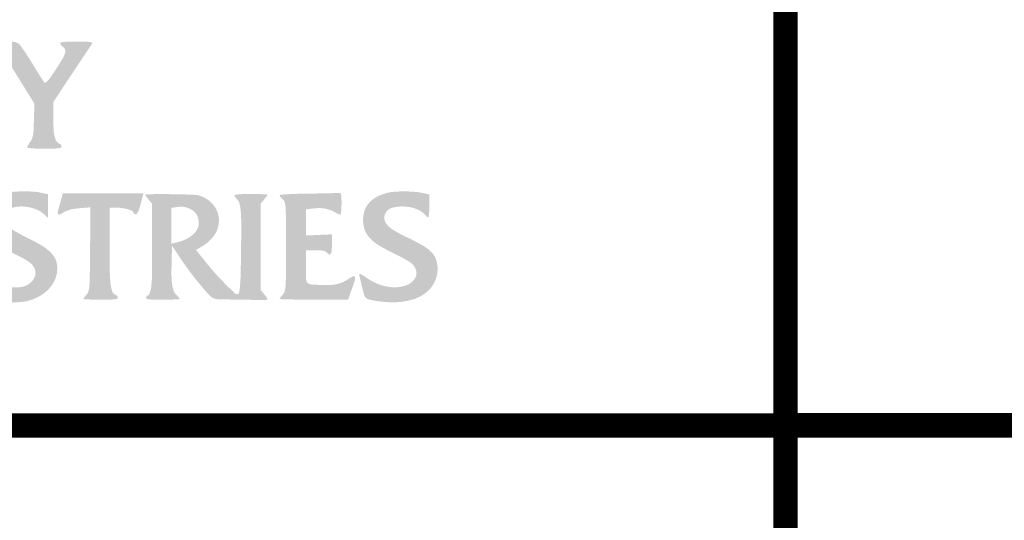
# Model space of a CAD drawing. Units: millimetres. Extents: x 1198 to 3799, y -447 to 3396.
# Drawn here: x 2269 to 2564, y -297 to -147 of the extents above; entities that cross this region are included whole.
import ezdxf
from ezdxf.enums import TextEntityAlignment as Align

# ---------------------------------------------------------------- set-up
doc = ezdxf.new("R2010")
doc.units = ezdxf.units.MM
doc.layers.get('0').update_dxf_attribs({"linetype": 'CONTINUOUS', "lineweight": 30})
doc.styles.add('HY견고딕', font='txt')
doc.styles.add('ROMANS', font='romans.shx', dxfattribs={"width": 0.7, "height": 3.5, "bigfont": 'whgtxt.shx'})

# ---------------------------------------------------------------- blocks, each defined once
blk = doc.blocks.new('hico_ci')
at = {"true_color": 0x0e4194}
h = blk.add_hatch(color=154, dxfattribs=at)
edge = h.paths.add_edge_path()
edge.add_arc((132.1079649643144, 36.95716846438489), 94.54450745819587, 200.1882355110228, 200.6097027899988)
edge.add_arc((45.78478371272132, 4.493729072743278), 2.318879140847764, 200.6096135659457, 206.7023861002772)
edge.add_arc((44.20220191584775, 3.697690040898095), 0.5473703816216638, 206.7023178713632, 223.2209042600799)
edge.add_arc((44.3758468591484, 3.860872139775296), 0.7856579468190779, 223.2208713308106, 235.8201104756812)
edge.add_line((43.93446969052371, 3.210914753159201), (44.10047440927377, 3.09818308753421))
edge.add_line((44.10047440927377, 3.098183087534196), (44.12513297489875, 3.162672981284189))
edge.add_arc((1337.272430551576, -491.2885994530848), 1384.453680713743, 159.033987420241, 159.0750111979346, ccw=False)
edge.add_arc((303.553439462818, -95.18399231305986), 277.442473754112, 158.8990860196853, 159.0340748606078, ccw=False)
edge.add_arc((781.4660958045154, -279.604046467192), 789.7034067421581, 158.8630941852328, 158.8990759344715, ccw=False)
edge.add_arc((45.20620392632526, 5.039994567450094), 0.3360280869372434, 150.8606921481999, 158.8630339513951, ccw=False)
edge.add_arc((44.9337957672372, 5.191859847662187), 0.02414787199626789, 48.854937245199494, 150.8606256170304, ccw=False)
edge.add_arc((44.63228029867577, 4.846774432524498), 0.4824005550464051, 37.00436745067731, 48.85493759772032, ccw=False)
edge.add_arc((43.06125812002864, 3.662735610389404), 2.449647010914124, 32.3784935466025, 37.004384845679624, ccw=False)
edge.add_arc((13.08207872349533, -15.34688129430663), 37.94776994935672, 31.75240806415968, 32.37853478491451, ccw=False)
edge.add_line((45.35021004989869, 4.623119828159204), (45.65248064677371, 4.134701781284193))
edge.add_line((45.65248064677371, 4.134701781284193), (45.64264719052375, 3.788733343784202))
edge.add_arc((35.69250637343777, 4.071549995864117), 9.954159308476742, 357.22599248553587, 358.37189852664415, ccw=False)
edge.add_arc((44.7667068477478, 3.631873245494248), 0.8693131406663075, 350.38374190161073, 357.2260329042178, ccw=False)
edge.add_arc((45.31197649154262, 3.539488208687743), 0.3162724735636076, 337.40600294454936, 350.3838172109891, ccw=False)
edge.add_arc((45.33727509718665, 3.528960294810929), 0.2888707141660825, 323.5155595096236, 337.4060451424199, ccw=False)
edge.add_arc((46.13875243293694, 2.936235779311431), 0.7079684258137104, 143.5156087017882, 146.9549307286543)
edge.add_arc((46.00180893448618, 3.025321767620781), 0.5445981865390941, 146.9549847394546, 151.1419236230352)
edge.add_arc((45.9507606593092, 3.0534531341942), 0.4863118229209429, 151.1419153613896, 155.0452139613581)
edge.add_arc((45.54480345408786, 3.242364183412548), 0.03855224793913702, 155.0451666194361, 179.9999149208995)
edge.add_arc((45.51957446994567, 3.242364240987456), 0.01332326379690585, 180.0000014117325, 262.7054259490987)
edge.add_arc((45.74826840584382, 5.028946384232896), 1.814483076495388, 262.7054431787639, 265.2417092036205)
edge.add_arc((45.75067334133985, 5.057842856930051), 1.84347945297472, 265.2417211751437, 268.6491938561111)
edge.add_arc((45.85781458320969, 9.60154343042791), 6.388443055393773, 268.649202477793, 269.999992133938)
edge.add_arc((45.85781933852462, 16.01188568947912), 12.79878531444616, 269.9999747857818, 270.8658244862933)
edge.add_arc((46.03791973595702, 4.094654721998907), 0.8801935316296117, 270.8658508460314, 276.9845026960488)
edge.add_arc((46.12085605182534, 3.417678966627278), 0.1981564315750683, 276.984500662101, 291.6605455188003)
edge.add_arc((46.18499925545569, 3.256170584790127), 0.0243769506930646, 291.6605322105755, 359.999984414629)
edge.add_arc((46.15922463877143, 3.256170551364121), 0.05015156737733412, 3.061210086692634e-05, 20.67270649960754)
edge.add_arc((46.13574814387596, 3.247312527643828), 0.07524360589110993, 20.67254501284441, 35.92663871460454)
edge.add_arc((46.13329330592819, 3.245533599281003), 0.07827524166226099, 35.92674662879243, 50.88693327793784)
edge.add_arc((46.14442959621726, 3.2592304870726), 0.06062243178463704, 50.88689211500746, 69.00630667264015)
edge.add_arc((46.20980962260199, 3.429608006489943), 0.1218687925876571, 212.1384567153775, 249.0064205199728, ccw=False)
edge.add_arc((46.36765985943293, 3.528775374964212), 0.3082846294622241, 193.6948205640382, 212.1385196232114, ccw=False)
edge.add_arc((46.83893841742645, 3.643615803296157), 0.793353493855613, 183.0326864950849, 193.6948369209313, ccw=False)
edge.add_arc((50.37486664821415, 3.830944196038715), 4.334240442065791, 180.0000231636409, 183.0326263577301, ccw=False)
edge.add_line((46.04062620614872, 3.830942443784195), (46.04062620614872, 4.170327887534199))
edge.add_line((46.04062620614872, 4.170327887534199), (46.42917054989869, 4.753432881284184))
edge.add_arc((-157.486403498905, 140.6299458926961), 245.03874821708, 326.3230070088644, 326.3864907309407)
edge.add_arc((-68.99402403055194, 81.80573623173339), 138.7787422590411, 326.3864678629035, 326.4836414991348)
edge.add_arc((-256.5471615952829, 206.0216233255534), 363.7359960137787, 326.483621602375, 326.5157072386925)
edge.add_arc((46.27724363971276, 5.705887091365526), 0.6533407010062898, 326.5156771509078, 329.2352655550059)
edge.add_arc((46.82841956932054, 5.377779927696835), 0.0118976277490334, 329.235273549456, 431.5477037732217)
edge.add_arc((46.75921799081021, 5.170384823784531), 0.2305333695551648, 71.54768012605984, 83.6958294143861)
edge.add_arc((46.67529783841428, 4.410747385036998), 0.9947922460656005, 83.69586206600928, 89.03028151569131)
edge.add_arc((46.52040657085598, -4.740386607573967), 10.14723698260916, 89.03030667003152, 89.99997465641202)
edge.add_arc((46.52041874210005, -2.999137714919669), 8.40598808995737, 90.00005236666033, 91.13129105022462)
edge.add_arc((46.37765239538766, 4.230515641429179), 1.174925243963037, 91.13128767695338, 95.96243963544524)
edge.add_arc((46.30771957630697, 4.900104989681211), 0.501693861393025, 95.96244964490249, 102.9526581460876)
edge.add_arc((46.1993161650978, 5.371428249999809), 0.01806495894909062, 102.9527118820065, 179.9999701566424)
edge.add_arc((46.21586833795186, 5.371428244924218), 0.03461713180314822, 179.9999760254981, 207.6717346335552)
edge.add_arc((46.29248474158675, 5.411604616251054), 0.1211284843468114, 207.6717608275902, 218.5653319913081)
edge.add_arc((46.31682300691676, 5.431009095184848), 0.1522554013462047, 218.565213217348, 228.5222214774902)
edge.add_arc((46.32345410354839, 5.438510031693696), 0.1622671689747315, 228.5222180208613, 238.0148218830305)
edge.add_arc((46.18544813040478, 5.217527355713628), 0.09826880110742828, 15.853476224988185, 58.0147496194013, ccw=False)
edge.add_arc((46.15015161917592, 5.207503856682138), 0.1349609560968159, -17.404143307740412, 15.853477166486584, ccw=False)
edge.add_arc((45.75405424374333, 5.331664394462493), 0.550062112402688, 328.89813279942973, 342.5958877716982, ccw=False)
edge.add_arc((41.0774883983695, 8.152949824886846), 6.01173947252185, 326.52714854614106, 328.8981924893033, ccw=False)
edge.add_arc((38.28605996617409, 9.998639162948564), 9.358176656244073, 325.3707785647247, 326.5272267632769, ccw=False)
edge.add_arc((45.26294439036866, 5.180353612520292), 0.8792149324237845, 318.8141346321222, 325.3708784681751, ccw=False)
edge.add_arc((45.76875373447808, 4.737771319374431), 0.2071121286841678, 303.7622210140712, 318.8141448582793, ccw=False)
edge.add_arc((45.87245911442989, 4.582636915586704), 0.0205069597591904, 222.3709747438593, 303.76218499840076, ccw=False)
edge.add_arc((46.00979874368102, 4.707917766272345), 0.2064033430251445, 212.8269063179241, 222.370987487356, ccw=False)
edge.add_arc((61.00175303634154, 14.3795698467452), 18.04735476045046, 212.434853220966, 212.8269851532973, ccw=False)
edge.add_arc((56.17931414268156, 11.3150527336667), 12.33358349977857, 211.7544584205613, 212.434901098704, ccw=False)
edge.add_arc((62.33223856725203, 15.12327822683564), 19.56967777646867, 211.272990625609, 211.7545036481391, ccw=False)
edge.add_arc((40.10387693321326, 1.622556480628106), 6.437427956437631, 31.27309768941996, 32.74855821877885)
edge.add_arc((41.82336968728009, 2.728506242404961), 4.39297687929094, 32.74860179929287, 34.71334053760263)
edge.add_arc((41.38226371241831, 2.422922035018161), 4.929592373712445, 34.7133020941437, 36.17249128912231)
edge.add_arc((45.24642584698148, 5.248213300430393), 0.1427333057425148, 36.17244341934544, 54.99157321279886)
edge.add_arc((45.21102859811742, 5.197676770459992), 0.204433436119924, 54.99154758375816, 87.91295887480322)
edge.add_arc((44.75060552227137, -7.436580230455164), 12.8470771222302, 87.9129264522715, 89.60678803478808)
edge.add_arc((44.69357575306253, -15.74753521896609), 21.15822777756022, 89.60680945233904, 90.6683780630641)
edge.add_arc((44.44720346729156, 5.371428265795402), 0.0378272611428047, 90.66837972951659, 180.0000096729671)
edge.add_arc((44.44399333795189, 5.371428244924118), 0.03461713180314822, 179.9999760253143, 207.6717346333513)
edge.add_arc((44.52060974158672, 5.411604616251338), 0.1211284843469455, 207.6717608277112, 218.5653319914306)
edge.add_arc((44.54494800691674, 5.431009095184521), 0.1522554013459543, 218.5652132172642, 228.522221477409)
edge.add_arc((44.55157910354836, 5.43851003169371), 0.1622671689747415, 228.5222180208644, 238.0148218830323)
edge.add_arc((44.41015950161261, 5.21206095510081), 0.1047135196554334, 40.55993626674223, 58.014842929116696, ccw=False)
edge.add_arc((44.39891378197859, 5.202435900095566), 0.1195158131918783, 24.752600057285918, 40.559914271667424, ccw=False)
edge.add_arc((44.37703651634905, 5.192349129583235), 0.1436064273557826, 10.46027851372429, 24.75260336032028, ccw=False)
edge.add_arc((44.30406021345414, 5.178876238149414), 0.2178159926946554, 3.0252942792685644e-05, 10.460241431879126, ccw=False)
edge.add_arc((44.12912438110607, 5.178876013800902), 0.3927518250428408, -19.84899671478911, 4.950657648805645e-05, ccw=False)
edge.add_arc((-31.99063414709804, 32.65721548789294), 81.32035390644363, 339.6958554222096, 340.15101249625184, ccw=False)
edge.add_arc((-152.2123212760506, 77.13847090923606), 209.5070776339437, 339.51067131413276, 339.6958512332196, ccw=False)
edge.add_arc((44.02389957183021, 3.810409514610413), 0.0180350552154445, 223.9649963775502, 339.5107721092743, ccw=False)
edge.add_arc((44.12717829557283, 3.910022686179445), 0.1615247019776433, 199.8566851115816, 223.9649789655466, ccw=False)
edge.add_arc((457.7358924699035, 153.2812039787223), 439.9159086956711, 199.7584240313067, 199.8567435829201, ccw=False)
edge.add_arc((383.8484512224013, 126.740797747835), 361.4063733704898, 199.6397311092008, 199.7584479537344, ccw=False)
edge.add_arc((43.69219462188704, 5.350751764634424), 0.2390684157383041, 179.9999915159946, 199.6397503395974, ccw=False)
edge.add_arc((43.40665841874625, 5.350751816684593), 0.04646778740249445, 359.9999794697112, 400.996992898591)
edge.add_arc((43.40171138647418, 5.346451909053116), 0.0530223532874127, 40.9969716145123, 78.14244670832525)
edge.add_arc((43.3432821196551, 5.06816434584951), 0.3373776716037687, 78.14241909449704, 89.04719485207526)
edge.add_arc((43.1859470855515, -4.391253111186458), 9.798103486224235, 89.04711108661097, 90.00004899972866)
edge.add_arc((43.18593813109413, -0.1984372163442316), 5.60528759137846, 89.99999412194242, 91.38653506936927)
edge.add_arc((43.06572543299274, 4.768113381407915), 0.6372823646488246, 91.38647373330987, 98.25074664740741)
edge.add_arc((43.0008300126251, 5.21564766020262), 0.1850674309270855, 98.25072105913017, 111.9206152490048)
edge.add_arc((42.9394781378561, 5.368106661727992), 0.02072693170738782, 111.9205644417285, 180.0000582407918)
edge.add_arc((42.96878405047829, 5.368106587204338), 0.05003284432959289, 179.9999387854575, 200.4445887973922)
edge.add_arc((43.04610042443403, 5.396928943320447), 0.1325467819022257, 200.4446469037129, 210.3243362619067)
edge.add_arc((43.06289037532639, 5.406749869899571), 0.1519980813404061, 210.3243695787932, 219.6991440053872)
edge.add_arc((43.04508787642806, 5.391970548871086), 0.1288602919673301, 219.6991949905896, 230.3098902039136)
edge.add_arc((42.81462604966151, 5.114280620970348), 0.2320058184588135, 28.308733836743272, 50.309858280364324, ccw=False)
edge.add_arc((41.61459703942666, 4.467895362482892), 1.59504783094234, 23.00707723040921, 28.308741137529125, ccw=False)
edge.add_arc((37.75137912011439, 2.827495024202022), 5.792114182803697, 20.49119168234722, 23.007062887588972, ccw=False)
edge.add_arc((-56.15093394162307, -32.26472938706797), 106.0373565261459, 20.188232649884696, 20.491212555445827, ccw=False)
h = blk.add_hatch(color=154, dxfattribs=at)
edge = h.paths.add_edge_path()
edge.add_arc((45.55956052234916, 2.26677269380194), 1.218666179219028, 230.3769247678084, 240.301450214209)
edge.add_arc((46.9532277614129, 4.71028684838717), 4.031684095423581, 240.3015324199604, 244.3723131736234)
edge.add_arc((42.93295746803761, -3.670265928489485), 5.263273574077256, 61.40041647314558, 64.37229656279129, ccw=False)
edge.add_arc((45.11351752669742, 0.3292346624126026), 0.7079637990953815, 48.35447306235051, 61.40036398733929, ccw=False)
edge.add_arc((45.39868373257798, 0.6499115345262538), 0.2788327919601353, 25.08761900469841, 48.35446848927228, ccw=False)
edge.add_arc((45.42283144536157, 0.6612166306634606), 0.2521697607872237, -3.0390456799977983e-05, 25.087651246077087, ccw=False)
edge.add_arc((45.47564823734746, 0.6612164808789487), 0.1993529688012934, -26.46265031171731, 4.607234075137967e-06, ccw=False)
edge.add_arc((45.35485015597828, 0.7213463486972245), 0.3342891665623693, 315.56773501733056, 333.5372799872615, ccw=False)
edge.add_arc((45.32282370844371, 0.7527443056418548), 0.3791391949010637, 298.7249744455548, 315.5677358087229, ccw=False)
edge.add_arc((45.33950109139738, 0.7223134086537755), 0.3444379759943719, 280.6251892599612, 298.72501687852747, ccw=False)
edge.add_arc((45.26931561375545, 1.096429081332602), 0.7250802461311421, 264.91720660235717, 280.62529671430474, ccw=False)
edge.add_arc((45.31471226378665, 1.606822344655257), 1.237488422372666, 254.3911400809552, 264.9172177307122, ccw=False)
edge.add_arc((45.30986343304824, 1.589461252562089), 1.219462921646261, 243.8046244883646, 254.3910782080718, ccw=False)
edge.add_arc((45.06149663252859, 1.084608606452093), 0.6568242615068679, 226.9820811943741, 243.8045550922391, ccw=False)
edge.add_arc((44.4120704179735, 0.3886206162537178), 0.2950967912342491, 46.98210213111498, 53.43533863153606)
edge.add_arc((44.48955288699767, 0.4930853335773406), 0.1650336905039319, 53.43535142651541, 63.40654219817712)
edge.add_arc((44.51815953556735, 0.550227815531855), 0.1011306108730529, 63.40653486834858, 75.63055803225794)
edge.add_arc((44.54033733835917, 0.6367963378747561), 0.01176638985979957, 75.63051731784168, 134.9998538388813)
edge.add_arc((44.54546957057306, 0.6316642062144098), 0.01902439115985996, 135.0001237391211, 185.8871988709507)
edge.add_arc((46.8495904085035, 0.8692479888639326), 2.335361777976216, 185.8871093779416, 187.5498037278344)
edge.add_arc((46.13253821971506, 0.7742139487270521), 1.612039366996002, 187.5498684530354, 190.4591918516393)
edge.add_arc((47.33356073805453, 0.9959247767935437), 2.83335455188482, 190.4591747689886, 192.3663926496737)
edge.add_line((44.56594549364871, 0.3891267250341883), (44.61807942802375, 0.1513427312842026))
edge.add_line((44.61807942802375, 0.1513427312842026), (44.79372669052373, 0.1072215531592207))
edge.add_arc((45.09803793624894, 1.318693113737837), 1.249107151675007, 255.8995274234589, 264.3260000930492)
edge.add_arc((45.19539380466381, 2.298568009672664), 2.233806586425527, 264.3259894818081, 269.7790600412507)
edge.add_arc((45.19506131876551, 2.211644925984558), 2.146882866894422, 269.7789879190841, 275.2714555008818)
edge.add_arc((45.31702287031959, 0.8897888128695257), 0.8194122631388456, 275.271396537065, 286.5449797919916)
edge.add_arc((45.2656080999447, 1.062862921278878), 0.9999617732860403, 286.5449829078553, 302.95390012024)
edge.add_arc((45.4079656747823, 0.8432647740035861), 0.7382576934546858, 302.9539039381098, 323.5531522221165)
edge.add_arc((45.49922310279163, 0.7758697143281523), 0.6248116171240137, 323.5530811757073, 346.1959790289476)
edge.add_arc((45.55767741227413, 0.7615086526941184), 0.5646190396148697, 346.1958761751769, 370.6252944976935)
edge.add_arc((45.77135292905945, 0.8015950418593007), 0.347215854105912, 10.62521998512779, 33.8212965498926)
edge.add_arc((45.53121079752333, 0.6407054121174411), 0.6362724511538553, 33.8212360231477, 48.56232940574251)
edge.add_arc((45.21766277244467, 0.2855270388898816), 1.110048812783508, 48.56229454290212, 59.37651740067485)
edge.add_arc((44.10046970591702, -1.601775642924977), 3.303227273530088, 59.37650136874344, 64.17214561111246)
edge.add_arc((47.53709311534919, 5.498416017252964), 4.58493487424059, 240.0340377767078, 244.1721767578087, ccw=False)
edge.add_arc((45.57808532861361, 2.10065530038122), 0.6628831920712492, 222.7862778824991, 240.0340489431103, ccw=False)
edge.add_arc((45.25331108941663, 1.800055391487433), 0.2203466267199806, 188.4574609886215, 222.7862561584536, ccw=False)
edge.add_arc((45.23534100314225, 1.797383461024907), 0.2021789847954377, 151.8450242705245, 188.4574830275684, ccw=False)
edge.add_arc((45.2515784937259, 1.788693597534063), 0.2205955487507558, 106.85991779507589, 151.8450657672097, ccw=False)
edge.add_arc((45.38512834147383, 1.348022262700681), 0.6810592141764761, 87.42472693787789, 106.85994384821211, ccw=False)
edge.add_arc((45.3777684294584, 1.184405119268405), 0.8448418076631699, 69.98069936234958, 87.42466888268058, ccw=False)
edge.add_arc((45.46899584555064, 1.434787717683975), 0.5783574984886842, 46.808675359635004, 69.98070626756157, ccw=False)
edge.add_line((45.86484495614872, 1.8564521312842), (45.92812620614876, 1.797045212534215))
edge.add_line((45.92812620614876, 1.797045212534201), (45.92812620614876, 2.2803142750342))
edge.add_line((45.92812620614876, 2.2803142750342), (45.78611686552375, 2.3107698250342))
edge.add_arc((45.55714103899925, 1.243092738544007), 1.091954344351803, 77.8956035570268, 86.5658168105111)
edge.add_arc((45.44676573528443, -0.5961899455392228), 2.934545861655198, 86.56580643871092, 90.71127688462441)
edge.add_arc((45.44677629289095, -0.5970428658182954), 2.935398847273209, 90.71127627577621, 94.72821576305662)
edge.add_arc((45.25541266184484, 1.716605866607892), 0.6138496885551742, 94.72821975627649, 107.5499973467125)
edge.add_arc((45.4005285867143, 1.257753631164292), 1.095102226857366, 107.5499994045228, 122.2112083005337)
edge.add_arc((45.09649657464035, 1.740338823967065), 0.5247304773130633, 122.2112046584169, 147.6274101061395)
edge.add_arc((45.03321353039047, 1.780456938777363), 0.4498024663594785, 147.6274023589266, 175.52702433632)
edge.add_arc((45.28455116799341, 1.76079644154045), 0.7019078872192528, 175.5270997877614, 195.5192158149272)
edge.add_arc((44.97934224198696, 1.676044945512601), 0.3851504017635689, 195.5193123772298, 216.6011039964898)
edge.add_arc((45.21598514203492, 1.851800014033145), 0.6799210011336414, 216.6012031902984, 230.3768291806311)
h = blk.add_hatch(color=154, dxfattribs=at)
edge = h.paths.add_edge_path()
edge.add_arc((47.32613022380292, 0.9688200186865714), 1.034749216233639, 83.11677990205698, 89.9327382407754, ccw=False)
edge.add_arc((47.36027960871223, 1.251710559775091), 0.7498049432134063, 74.43946658970168, 83.11677434830602, ccw=False)
edge.add_arc((47.41227735888941, 1.438441182012852), 0.5559697263287736, 65.00568705758172, 74.439491223223, ccw=False)
edge.add_arc((47.61819951864129, 1.880157027509512), 0.06861274829348749, 20.993649488593974, 65.00572724030991, ccw=False)
edge.add_arc((47.74255868334802, 1.927878186710018), 0.06458826852693923, 200.9936183886208, 243.8929746742004)
edge.add_arc((47.72715326955085, 1.896441711153969), 0.02958000136555075, 243.8930848989347, 319.981255550747)
edge.add_arc((47.57985107361361, 2.020125295340549), 0.2219223158082409, 319.9812114787655, 340.7989114150253)
edge.add_arc((46.08585551207005, 2.54042116951544), 1.803924381102484, 340.7989189915252, 345.247721178674)
edge.add_line((47.83031499052373, 2.08106912503419), (47.88771054989871, 2.299037875034188))
edge.add_line((47.88771054989871, 2.299037875034202), (46.23740454052376, 2.299037875034202))
edge.add_line((46.23740454052376, 2.299037875034202), (46.19705005927375, 2.158412875034202))
edge.add_arc((58.62236127867772, -1.40722087562348), 12.92679786114393, 163.9883553203337, 165.0221933533404)
edge.add_arc((46.2319113243334, 1.907646640429263), 0.1005904435129529, 165.0221437275152, 197.6860272595993)
edge.add_arc((46.1575664771625, 1.883940114670253), 0.02255740138065541, 197.685944865224, 294.903208555823)
edge.add_arc((45.65331737127798, 2.970089878777955), 1.220049977915775, 294.9032613603517, 300.5411744214711)
edge.add_arc((46.4262280998762, 1.660101868683469), 0.300956130215849, 109.13823124765091, 120.54121491405519, ccw=False)
edge.add_arc((46.57675164078051, 1.226354223738511), 0.7600795949412738, 103.42959735580388, 109.13828461293369, ccw=False)
edge.add_arc((46.63531120155278, 0.9811119108910589), 1.012216490631395, 98.41842955626902, 103.42963639164282, ccw=False)
edge.add_arc((46.71869623183244, 0.4176788450962761), 1.581786401094822, 94.83175165615762, 98.41840380122818, ccw=False)
edge.add_line((46.58546227177374, 1.9938441062842), (46.80237082177371, 2.012179581284201))
edge.add_line((46.80237082177371, 2.012179581284201), (46.79415477802371, 1.152364553159202))
edge.add_arc((-87.13773662991136, 2.432196508251423), 133.9380062041398, 359.2123234443578, 359.4525072641451, ccw=False)
edge.add_arc((43.69848079893626, 0.6334091534225195), 3.089424144431915, 355.5903242316315, 359.21226184824684, ccw=False)
edge.add_arc((46.2424046491638, 0.4372329685564154), 0.5379473855205551, 344.3514674438369, 355.5902988294234, ccw=False)
edge.add_arc((46.60525657260348, 0.3355913132784423), 0.1611284045344387, 316.7705714410968, 344.35153068836996, ccw=False)
edge.add_arc((47.22392838290068, -0.2459782870531058), 0.687975834582413, 136.7705818771465, 139.8043307861212)
edge.add_arc((47.05712538297809, -0.1050409052050867), 0.4696032484248052, 139.8042868532357, 143.843221124525)
edge.add_arc((47.0438567439017, -0.0953457426574289), 0.4531699602730515, 143.8431546737657, 147.2783523323671)
edge.add_arc((46.67970257139177, 0.1386314280283472), 0.02032636524303511, 147.2783712370788, 179.999964396277)
edge.add_arc((46.66718524486254, 0.1386314384184004), 0.007809038713788008, 179.9999835590584, 266.1926686793765)
edge.add_arc((47.21426246517234, 8.3595017439808), 8.246862507763462, 266.1927306508099, 266.8607975476995)
edge.add_arc((46.94436156293312, 3.438276506736528), 3.318241571566471, 266.8607925110659, 268.8218645884719)
edge.add_arc((47.01093605452587, 6.675168379063877), 6.555818004030213, 268.8218031444381, 270.0000231743468)
edge.add_arc((47.01094873980628, 11.02027355288817), 10.90092317785859, 269.9999472626106, 270.9641149520628)
edge.add_arc((47.17681565072064, 1.164123829538838), 1.043377884978987, 270.9640041054184, 276.3588947523394)
edge.add_arc((47.25750775965349, 0.4400498144806733), 0.3148215071149235, 276.3588666970767, 286.6029414305811)
edge.add_arc((47.34144852111319, 0.1585288216728884), 0.0210526850355532, 286.6030165488004, 359.9999666238606)
edge.add_arc((47.32025739102829, 0.1585288116038015), 0.04224381512045744, 359.9999970234305, 382.5845664063725)
edge.add_arc((47.293654175634, 0.1474633710767392), 0.07105657346416551, 22.5845645635508, 37.88451968753381)
edge.add_arc((47.2881804648793, 0.1432045448144095), 0.07799192569446171, 37.88453902883909, 52.501467557153)
edge.add_arc((47.29528108089931, 0.1524585144756827), 0.0663276767973597, 52.50158538968596, 69.00649204431943)
edge.add_arc((47.3608613171221, 0.3233579664920114), 0.1167225624337268, 201.498538151368, 249.0063547578804, ccw=False)
edge.add_arc((47.79853860034314, 0.4957501243093532), 0.5871271333347841, 187.1349319439567, 201.49848281404, ccw=False)
edge.add_arc((49.57131080339485, 0.717656401347611), 2.373733883490225, 180.8808873677545, 187.1348877711732, ccw=False)
edge.add_arc((81.93507296985626, 1.215294439548359), 34.74132176371846, 179.999954500552, 180.8809300671653, ccw=False)
edge.add_line((47.19375120614876, 1.215322028159193), (47.19375120614876, 2.003725375034207))
edge.add_line((47.19375120614876, 2.003725375034193), (47.32734495614875, 2.003568521909202))
h = blk.add_hatch(color=154, dxfattribs=at)
edge = h.paths.add_edge_path()
edge.add_arc((45.38722724211476, 0.6648731090277522), 2.675810665226012, 354.24191639871503, 359.45814000736993, ccw=False)
edge.add_arc((47.4813410671274, 0.4537077983361968), 0.5710770715029625, 340.7257891259627, 354.2419850299947, ccw=False)
edge.add_arc((47.89612977283929, 0.3086601748238849), 0.1316587247393408, 300.5663140023798, 340.7258902546594, ccw=False)
edge.add_arc((47.98552186493782, 0.1573034283405548), 0.04412469551349383, 120.5663486126706, 173.8546852629343)
edge.add_arc((47.96559491894976, 0.1594489322234551), 0.024082580771727, 173.8546528502654, 256.381481596561)
edge.add_arc((48.07571797858446, 0.6140004043256795), 0.4917834777707042, 256.3814861039922, 268.3646233874065)
edge.add_arc((48.27656124140327, 7.648550246373006), 7.529199871339229, 268.3645957853865, 270.0000187562445)
edge.add_arc((48.27656508026422, 7.193913028194132), 7.074562653160079, 269.9999888712531, 271.0918089858332)
edge.add_arc((48.34316619616743, 3.699274497364044), 3.579289535104568, 271.0918025020251, 272.9096448708873)
edge.add_arc((48.03636653090462, 9.73554268937312), 9.623349405792657, 272.9096257247426, 273.4848741430145)
edge.add_arc((48.62088180537603, 0.1372190148203742), 0.007244400772685707, 273.4848216632734, 359.9999077718829)
edge.add_arc((48.61116608591465, 0.1372189829704951), 0.01696012023411478, 6.820271747444484e-05, 36.62146225533883)
edge.add_arc((48.26484621372379, -0.1201816497112134), 0.4484604557835021, 36.62140720638597, 40.03712865149116)
edge.add_arc((48.26029913028702, -0.124001763764241), 0.4543992468289519, 40.03709332202948, 44.16171489269027)
edge.add_arc((48.09103460440645, -0.2883826296019265), 0.6903474376973242, 44.16160921156556, 47.17656837730731)
edge.add_arc((48.69764135303427, 0.3661559571605721), 0.2020608259588714, 199.6215918980043, 227.1765746019325, ccw=False)
edge.add_arc((49.108569447099, 0.5126543584010079), 0.6383218488080272, 187.9270542349266, 199.6215049801963, ccw=False)
edge.add_arc((49.94076954800312, 0.6285337293886073), 1.478551005981431, 180.5923202835118, 187.9271125357521, ccw=False)
edge.add_arc((56.23048182845145, 0.6935655450755434), 7.768599472238678, 178.446362705015, 180.592370700047, ccw=False)
edge.add_line((48.46473823739876, 0.9041937437841767), (48.47343870614873, 1.224974584409182))
edge.add_line((48.47343870614873, 1.224974584409168), (48.63960069989872, 0.9745062437841625))
edge.add_arc((53.29447161273924, 4.062573007481063), 5.586052233219645, 213.5605125808414, 216.8114862271087)
edge.add_arc((54.54132097420643, 4.995735651414492), 7.143430109706712, 216.8115520012094, 219.5150998326558)
edge.add_arc((56.29316569811107, 6.440636551050261), 9.414266639782266, 219.5151748141331, 221.3653299332798)
edge.add_arc((49.42882086692282, 0.3962810291937302), 0.2680398966900062, 221.3653844426878, 245.5045031361944)
edge.add_arc((49.4279745936297, 0.3944236273795383), 0.2659987891510082, 245.5044997673617, 268.5783011245082)
edge.add_arc((50.56346630816591, 46.14332244357649), 46.02898693818225, 268.5782061487132, 269.1754560023387)
edge.add_arc((51.53578614414914, 113.6976566529995), 113.5903181590767, 269.1754167728667, 269.4293515637519)
edge.add_arc((50.40471321897405, 0.1363840977761299), 0.02341298717471271, 269.4293304785831, 360.0000361156291)
edge.add_arc((50.40902455125854, 0.136384151829219), 0.01910165489026162, 359.9998821337857, 392.7991633664863)
edge.add_arc((49.71831317482963, -0.3087364698189674), 0.8408160659509153, 32.79926586857667, 34.95214875239591)
edge.add_arc((49.80636087251463, -0.2471944968151547), 0.7333925512587813, 34.95215935102369, 37.940766979371)
edge.add_arc((49.48031563385121, -0.5013874140967687), 1.146816712201208, 37.94080005921451, 40.07878734577986)
edge.add_line((50.35781370614876, 0.2369795031591906), (50.28750120614876, 0.3205411844091941))
edge.add_line((50.28750120614876, 0.3205411844091941), (50.28750120614876, 2.083784565659187))
edge.add_line((50.28750120614876, 2.083784565659187), (50.35781370614876, 2.16734624690919))
edge.add_arc((49.48031563385206, 2.905713164164425), 1.1468167122001, 319.9212126542197, 322.0591999407872)
edge.add_arc((49.80636087251469, 2.651520246883507), 0.7333925512587297, 322.0592330206269, 325.0478406489743)
edge.add_arc((49.71831317482906, 2.71306221988722), 0.84081606595131, 325.0478512476332, 327.200734131453)
edge.add_arc((50.4090245512586, 2.267941598239148), 0.01910165489021348, 327.2008366334638, 360.0001178661824)
edge.add_arc((50.42121964066513, 2.267941636698197), 0.006906565483632271, 6.935181966417388e-06, 86.54341228915645)
edge.add_arc((49.85651854048683, -7.081172520198891), 9.373059609889596, 86.54344487738473, 87.11067193635996)
edge.add_arc((50.15457279406735, -1.175706654903777), 3.460076993287322, 87.1106558169797, 88.91589390188042)
edge.add_arc((50.0906328569211, -4.553972584032152), 6.838947959069567, 88.91579847712842, 90.00005571926998)
edge.add_arc((50.09062617444607, -3.108036387539926), 5.393011762574109, 89.99999966318852, 91.4839396144375)
edge.add_arc((49.99919676232395, 0.4213686760733282), 1.862422655859078, 91.48398037444746, 94.76359609552706)
edge.add_arc((50.02279992144258, 0.1381718986698104), 2.14660133880453, 94.76369330488201, 96.9248260501291)
edge.add_arc((49.76548015287403, 2.25685037057174), 0.01235394672533381, 96.92485458541054, 179.9999793038535)
edge.add_arc((49.78465999354518, 2.256850359424647), 0.03153378739643063, 179.9999716380303, 207.0061193605652)
edge.add_arc((49.95613110126754, 2.344242064867302), 0.2239906681871799, 207.0060607458993, 213.3633445092785)
edge.add_arc((49.99680837552927, 2.371026219685447), 0.2726941751517902, 213.3633018325395, 219.5669191844858)
edge.add_arc((50.03747396428986, 2.404627609675345), 0.3254458909374404, 219.5668401966786, 224.9999830695843)
edge.add_arc((49.67406463708488, 2.041218502659319), 0.1884923525916478, 13.431342123355194, 44.999981904559206, ccw=False)
edge.add_arc((48.87866226143899, 1.851266782455895), 1.006261632518069, 4.29889306169872, 13.431358047185427, ccw=False)
edge.add_arc((46.37189913279531, 1.662827352802196), 3.520097506590173, -0.11136122557951467, 4.29895257896851, ccw=False)
edge.add_arc((0.3157711920287625, 1.752309410997583), 49.57631237423768, 359.25040435117364, 359.8886776847556, ccw=False)
edge.add_arc((4.662104538118115, 1.695390338046039), 45.22960634172291, 358.6598680629256, 359.25047165076325, ccw=False)
edge.add_arc((46.17030573133007, 0.7243458984988109), 3.710048376835211, 354.9738120769917, 358.65990465529205, ccw=False)
edge.add_arc((48.49782347642423, 0.5196419584213743), 1.373546171227282, 349.16207872293074, 354.9738332460988, ccw=False)
edge.add_arc((49.81115997760719, 0.2682086481510737), 0.03635827311685539, 270.0000449776454, 349.16207199383007, ccw=False)
edge.add_arc((49.81116000364193, 0.3132001485894165), 0.08134977355523713, 226.1328092185577, 270.00000176557046, ccw=False)
edge.add_arc((57.88707708756766, 8.714971580231108), 11.73511311146421, 224.8483458057036, 226.1329037305963, ccw=False)
edge.add_arc((53.794810534269, 4.644312547289985), 5.963032853384772, 222.13014119191, 224.8483546908092, ccw=False)
edge.add_arc((52.76605547018175, 3.713769985721385), 4.575860751324172, 218.8149395666074, 222.1300713180678, ccw=False)
edge.add_line((49.20066120614871, 0.8455884437841803), (48.96507768427369, 1.13843893753419))
edge.add_line((48.96507768427369, 1.13843893753419), (49.11206540302368, 1.226550906284174))
edge.add_arc((48.73683521123041, 1.852506882931422), 0.7298072221714574, 300.9406391855764, 325.8066048944234)
edge.add_arc((48.88954349358517, 1.748752397890755), 0.5451864956379889, 325.8065853943532, 356.7444727400114)
edge.add_arc((48.9455861840068, 1.745564961394322), 0.4890532354351577, 356.7444350850679, 389.7809995723823)
edge.add_arc((48.88228000750917, 1.709337011540654), 0.561992500123999, 29.78100264701683, 59.55062551265971)
edge.add_arc((48.85212576360902, 1.658042562467216), 0.6214937516297829, 59.55058408552231, 69.28111939725662)
edge.add_arc((48.93081064844199, 1.866070322160027), 0.3990822863149424, 69.28103828351918, 82.84131236143442)
edge.add_arc((48.8048750358044, 0.8633904499668716), 1.409639906953399, 82.84122655012418, 88.5645724047176)
edge.add_arc((47.79164754490927, -39.57050773187194), 41.85623126058401, 88.5645346751038, 89.05704843762378)
edge.add_arc((48.20907684160221, -14.20939971182379), 16.49168814973519, 89.05707761170386, 89.79710732794314)
edge.add_arc((48.23800407141073, -6.039458924661957), 8.321696151555157, 89.79708090746728, 91.03167842192929)
edge.add_arc((48.68975745662857, -31.12654676058926), 33.41285111119193, 91.0316472307563, 91.29864544249457)
edge.add_arc((47.93267255576524, 2.270052727323545), 0.007671349616439346, 91.29872268429907, 179.9999937587384)
edge.add_arc((47.94661417054311, 2.270052740058077), 0.02161296439436783, 180.0000315438435, 211.8629633281249)
edge.add_arc((48.54000591535424, 2.638875148422414), 0.720285800363868, 211.8630005063134, 214.3953708945616)
edge.add_arc((48.50185983918163, 2.612760350417446), 0.6740569586934549, 214.3953595924427, 217.6793288999456)
edge.add_arc((48.77933624795264, 2.827059015487052), 1.024652274228346, 217.6793460804508, 220.0788056520507)
edge.add_line((47.99531370614875, 2.167346246909176), (48.06562620614875, 2.083784565659172))
edge.add_line((48.06562620614875, 2.083784565659187), (48.06562620614875, 1.212218490659197))
edge.add_arc((-12.49490611198357, 1.212266217342858), 60.56053231815113, 359.45816696439283, 359.99995484621024, ccw=False)
edge = h.paths.add_edge_path(flags=16)
edge.add_arc((48.83610175373389, 0.03541726976158088), 1.998836047271686, 95.81679516117998, 98.61406538720519, ccw=False)
edge.add_arc((48.66581389587282, 1.706991415038914), 0.3186104440585121, 84.94829010803778, 95.81670791213179, ccw=False)
edge.add_arc((48.67080692446433, 1.763475841834776), 0.2619057634319326, 72.5731931187841, 84.94827042479233, ccw=False)
edge.add_arc((48.43200172417511, 1.002693732433727), 1.059287316811385, 68.19268388013052, 72.57321483680289, ccw=False)
edge.add_arc((48.69235111614671, 1.653373794130019), 0.3584547058488634, 52.49387985610548, 68.19261750653851, ccw=False)
edge.add_arc((48.74706561935312, 1.724663148695726), 0.2685889785914714, 33.0033988670487, 52.493906599290085, ccw=False)
edge.add_arc((48.73639890285239, 1.717735193294146), 0.2813080747446325, 14.025613716753526, 33.00340041392019, ccw=False)
edge.add_arc((48.60072234970409, 1.683842486333006), 0.4211538564446766, -4.51312229188261e-06, 14.025654886341727, ccw=False)
edge.add_arc((48.77271307495903, 1.683842382170113), 0.2491631311897423, -30.328265497603127, 1.632414307550789e-05, ccw=False)
edge.add_arc((48.60164783060628, 1.783918333501944), 0.4473512081782691, 310.0992906352823, 329.6717065141663, ccw=False)
edge.add_arc((48.4856822662864, 1.921635278500432), 0.627390006907174, 293.7998250641265, 310.0992935979365, ccw=False)
edge.add_arc((48.35650472192691, 2.214522588329487), 0.9474990730481517, 281.8319965784397, 293.799820480292, ccw=False)
edge.add_line((48.55078245614874, 1.287154993784185), (48.45937620614876, 1.268006003159186))
edge.add_line((48.45937620614876, 1.268006003159201), (48.45937620614876, 1.999989109409185))
edge.add_line((48.45937620614876, 1.999989109409185), (48.53671995614872, 2.011705731284195))
h = blk.add_hatch(color=154, dxfattribs=at)
edge = h.paths.add_edge_path()
edge.add_arc((51.24070396300118, -4.034016885841382), 6.325968869682351, 93.75306426445438, 94.95213939709171)
edge.add_arc((50.69588721592527, 2.253756740859274), 0.01463600977655395, 94.95218496085108, 180.0000130168098)
edge.add_arc((50.7106476141775, 2.253756736918959), 0.02939640802878785, 179.9999988009012, 210.4953576481641)
edge.add_arc((50.85790070323321, 2.340479698324629), 0.2002891939251112, 210.495439788729, 217.8927344219157)
edge.add_arc((50.89782801694423, 2.371553368380134), 0.2508832978365977, 217.8925965639957, 224.9622568043559)
edge.add_arc((50.93909022094402, 2.412760964299665), 0.3091982653865777, 224.9622198976576, 231.0064396687322)
edge.add_arc((50.67273560981317, 2.08376495010495), 0.1141020490790487, 15.63545839409909, 51.006396373911286, ccw=False)
edge.add_arc((50.30512671187586, 1.980881558260535), 0.4958366350941145, 3.7499022056616127, 15.635443423389006, ccw=False)
edge.add_arc((47.60681877524604, 1.804028398841567), 3.199934037347897, 0.20360044321887472, 3.749926126967921, ccw=False)
edge.add_arc((-120.4935656870936, 1.206806185773047), 171.3013793932932, 4.4180363374835e-05, 0.20355873570042604, ccw=False)
edge.add_arc((-111.0123360220521, 1.206911661723012), 161.820149728203, -0.2138183641033038, 9.422994708074839e-06, ccw=False)
edge.add_arc((47.45982966268485, 0.6155163608650724), 3.346880546260004, 356.3115848646743, 359.78619306202756, ccw=False)
edge.add_arc((50.24489533974264, 0.4359791737858103), 0.5560340031717005, 345.14277156441995, 356.3116403827153, ccw=False)
edge.add_arc((50.62857894647345, 0.3341955572641666), 0.1590793273380712, 316.7945656028601, 345.14275112867296, ccw=False)
edge.add_arc((51.24667649799295, -0.2463481497259181), 0.6889039147842838, 136.7944966096413, 139.8254958026357)
edge.add_arc((51.07959367950082, -0.105279015272302), 0.4702325427886452, 139.8255519255782, 143.860820404688)
edge.add_arc((51.06639697693089, -0.09564149475767181), 0.4538913445392259, 143.8608703518807, 147.2921727717419)
edge.add_arc((50.70158911103601, 0.1386314358495326), 0.02033790488730825, 147.2923150758861, 179.9999864503245)
edge.add_arc((50.68912326435895, 0.1386314350857845), 0.007872058210241147, 179.9999594347945, 268.2496285817795)
edge.add_arc((52.71434660431373, 66.41629949200009), 66.31647491364079, 268.2497776415161, 268.4207482158653)
edge.add_arc((51.24788694046089, 13.22652956113797), 13.10649343231402, 268.4207963931472, 269.4078819790687)
edge.add_arc((51.38058336121333, 26.06486136957665), 25.94551099455504, 269.4078485798066, 270.0000564387875)
edge.add_line((51.3806089186487, 0.1193503750341876), (52.07996663114875, 0.1193503750341733))
edge.add_line((52.07996663114875, 0.1193503750341876), (52.15418189677376, 0.3232566250341904))
edge.add_arc((47.0740675618793, 2.172252103051008), 5.406139651667063, 340.0001486554169, 342.1518857247066)
edge.add_arc((52.10662997595716, 0.5518100444289757), 0.1191256629452315, 342.1518994458096, 375.6262513743433)
edge.add_arc((52.19702037188802, 0.5770921563940874), 0.0252661463155813, 15.62622663741069, 114.834938658624)
edge.add_arc((52.45727158837781, 0.01475668383420725), 0.644904653336845, 114.8348992014337, 124.5162484655248)
edge.add_arc((51.61669957511026, 1.237053632721441), 0.8385275630949399, 295.7785311058979, 304.516255909999, ccw=False)
edge.add_arc((51.73657743285457, 0.9888350393110699), 0.562877112540551, 283.9993656657293, 295.77862054696436, ccw=False)
edge.add_arc((51.70193772091761, 1.127775234255765), 0.7060702946906229, 273.7028869035172, 283.9993392473204, ccw=False)
edge.add_arc((51.62444265859756, 2.325234758677979), 1.906034793045605, 268.79608587612546, 273.70283413286217, ccw=False)
edge.add_arc((51.72619518486624, 7.167274490951755), 6.749143541103381, 266.58686871990164, 268.79612554450335, ccw=False)
edge.add_arc((51.33096539196555, 0.5404538534509555), 0.1105474281588071, 224.4997860900532, 266.5868477944274, ccw=False)
edge.add_arc((51.33053493538318, 0.5400306792300285), 0.109943798076762, 182.2321323445386, 224.4997233189486, ccw=False)
edge.add_arc((57.8688963557189, 0.7948829486413729), 6.653270149570976, 179.9999718924259, 182.2321448770765, ccw=False)
edge.add_line((51.21562620614873, 0.7948862125341947), (51.21562620614873, 1.131850375034176))
edge.add_line((51.21562620614873, 1.13185037503419), (51.40905744052378, 1.13185037503419))
edge.add_arc((51.40905568235752, -0.7156234443398546), 1.847473819374875, 87.15592897341901, 89.9999454739193, ccw=False)
edge.add_arc((51.47635262571168, 0.6390208173713177), 0.4911589759959873, 79.53693951956672, 87.15584538245639, ccw=False)
edge.add_arc((51.52110043374824, 0.8813322471821436), 0.2447503817044204, 68.5614172318626, 79.53684932639158, ccw=False)
edge.add_arc((51.58618163067615, 1.047071394165371), 0.06669132679204758, 39.69018302763908, 68.56137909244359, ccw=False)
edge.add_arc((51.77751022410644, 1.205859960693246), 0.1819458376142254, 219.6901532676207, 240.6583150305205)
edge.add_arc((51.70156013113268, 1.070748880851113), 0.02695093279851236, 240.6582849089962, 325.3902585026054)
edge.add_arc((51.62299478173151, 1.124967318299625), 0.122408531164878, 325.390213727989, 355.8763414056334)
edge.add_arc((49.85156863563327, 1.252681050024151), 1.898432570515522, 355.8763086351743, 360.000013770189)
edge.add_line((51.75000120614874, 1.252681506284191), (51.75000120614874, 1.457887637534171))
edge.add_line((51.75000120614874, 1.457887637534185), (51.48281370614876, 1.446201784409183))
edge.add_line((51.48281370614876, 1.446201784409183), (51.21562620614873, 1.434515903159181))
edge.add_line((51.21562620614873, 1.434515903159166), (51.21562620614873, 1.968353659409189))
edge.add_line((51.21562620614873, 1.968353659409189), (51.35720582489876, 1.987134859409167))
edge.add_arc((51.48586621362375, 1.017246388240039), 0.9783849662242674, 90.20997495369153, 97.55644355808181, ccw=False)
edge.add_arc((51.48490300278752, 1.280257783597477), 0.7153718071193057, 80.92013986677068, 90.2100282642125, ccw=False)
edge.add_arc((51.49792627067666, 1.361740940137821), 0.6328544737594793, 71.00761297134312, 80.92024320297872, ccw=False)
edge.add_arc((51.51896262276483, 1.422858127200712), 0.5682182713458545, 60.260954532784126, 71.00771785577479, ccw=False)
edge.add_arc((52.27069479116273, 2.738702455941947), 0.9472181511032159, 240.2610122657535, 242.8449424309289)
edge.add_arc((52.1651387193275, 2.532915851541986), 0.715938643036158, 242.8449490255104, 246.0322223346049)
edge.add_arc((52.14823834395008, 2.494902876972802), 0.6743380550420838, 246.0323401882659, 248.8539001744398)
edge.add_arc((51.92035884949877, 1.905751131471234), 0.04265075643705112, 248.8538738336582, 269.9999753491169)
edge.add_arc((51.92035882003637, 1.873765436977095), 0.01066506194291829, 270.0000596988835, 350.3832768906288)
edge.add_arc((50.8030001237052, 2.0630882406073), 1.143949483542923, 350.3832644089445, 353.2783807327211)
edge.add_arc((50.94831199439648, 2.045961675132702), 0.9976318188263588, 353.2784237739352, 357.4649044442278)
edge.add_arc((49.99657439485918, 2.088100210548873), 1.950301811289542, 357.4648845826977, 360.0000048322336)
edge.add_arc((46.18856731496379, 2.088104768645394), 5.7583088911866, 359.9999562831061, 361.2856600875599)
edge.add_arc((51.65932433919482, 2.210883953607478), 0.28617428516384, 1.285609656427029, 12.69042225195798)
edge.add_arc((51.89280014467562, 2.263459028149043), 0.04685213782275492, 12.69037628584275, 49.47593638030714)
edge.add_arc((51.90190966496692, 2.274115820879359), 0.03283248764044428, 49.47595772087981, 97.44140709652818)
edge.add_arc((51.85272648454941, 2.650674407664297), 0.3469244800605139, 271.4645220273146, 277.4414082955467, ccw=False)
edge.add_arc((50.07910580129135, 72.02599288510395), 69.74491108035207, 271.32467970170075, 271.4644813863733, ccw=False)
edge.add_arc((50.83752918958118, 39.22883136707671), 36.93898159077783, 271.01525609363375, 271.3246531150482, ccw=False)
edge.add_arc((50.392092154728, 64.3682563887033), 62.0823525773253, 270.8054897600974, 271.0151922545941, ccw=False)
edge.add_arc((51.54194539487912, -17.41705274327985), 19.71103928465804, 90.80549830033216, 91.55927885760285)
edge.add_arc((51.13292255945561, -2.390988839467283), 4.67940942887661, 91.55934883376565, 93.75302264427009)
h = blk.add_hatch(color=154, dxfattribs=at)
edge = h.paths.add_edge_path()
edge.add_arc((53.19071796806054, 1.246135320087205), 0.7832244265273798, 87.95943346442562, 105.58909570319591, ccw=False)
edge.add_arc((53.18701426065638, 1.142166936374565), 0.8872587586489232, 71.32621201669491, 87.95947552936912, ccw=False)
edge.add_arc((53.34010473395557, 1.595134940593766), 0.4091199651368148, 41.65847370828908, 71.32623793307971, ccw=False)
edge.add_arc((53.94049315524586, 2.129281112830469), 0.3944834132375202, 221.6584377858467, 226.3141106755041)
edge.add_arc((53.8721696969817, 2.057749151372576), 0.2955646765940734, 226.3140725064869, 232.0946780574918)
edge.add_arc((53.84230118388746, 2.019388352595456), 0.2469469950654113, 232.0946273604588, 237.7943820118434)
edge.add_arc((53.72311025412353, 1.830157473643396), 0.02330709860918161, 237.7943223012877, 269.9999742499147)
edge.add_arc((53.72311022962481, 1.816409076063039), 0.009558701028852553, 270.0000840609355, 352.0548359911264)
edge.add_arc((52.13329764842359, 2.038290360400012), 1.614779977889018, 352.0548675455561, 354.2295208849135)
edge.add_arc((52.53376352904502, 1.99781921254133), 1.212274281846329, 354.2296036377139, 357.8272538701582)
edge.add_arc((51.36855114116196, 2.042029166046902), 2.378325064986977, 357.827203966841, 360.0000240061872)
edge.add_line((53.74687620614873, 2.042030162534203), (53.74687620614873, 2.27720992190919))
edge.add_line((53.74687620614873, 2.27720992190919), (53.58749799052373, 2.309217662534209))
edge.add_arc((53.34591212502232, 1.106271854470933), 1.226964688793874, 78.64442810802265, 86.08178779166349)
edge.add_arc((53.22448350189478, -0.6665928048178671), 3.003982980953423, 86.08177492048077, 89.89182240439409)
edge.add_arc((53.22455630285441, -0.6274085838203973), 2.964798692345042, 89.89179957923623, 93.66312571127828)
edge.add_arc((53.0892239025647, 1.48646661595194), 0.8465958647620975, 93.66310554207001, 103.2501981228861)
edge.add_arc((53.11957446743156, 1.357577000527868), 0.9790107043820871, 103.2502333664921, 116.8845017044216)
edge.add_arc((52.92655809275766, 1.738289066809713), 0.552165301098179, 116.884539769513, 137.8179287280057)
edge.add_arc((52.86871868904228, 1.790702051950987), 0.4741107199803853, 137.8179633419158, 160.7063985030718)
edge.add_arc((52.98326972944375, 1.750600943444027), 0.5954780951703196, 160.7063743994273, 180.000054691324)
edge.add_arc((52.96994469977858, 1.750599820076516), 0.5821530655051478, 179.9999453808043, 200.0871293715394)
edge.add_arc((52.88631016314844, 1.720014588957994), 0.4931014395823838, 200.087059709886, 222.8366206894383)
edge.add_arc((53.15905942435973, 1.972908051534432), 0.8650520584889426, 222.836663041874, 238.9867677270507)
edge.add_arc((54.56840008278556, 4.317225359564915), 3.600388369113322, 238.9868260084909, 244.5853432574317)
edge.add_arc((51.38633143590164, -2.379770167842409), 3.814145329481463, 62.478728186807416, 64.58532007862078, ccw=False)
edge.add_arc((51.75079912962673, -1.680265584547129), 3.025384680223272, 59.972456586807084, 62.47870325657311, ccw=False)
edge.add_arc((51.84649068846056, -1.514705615389275), 2.834159739854011, 57.72377206757659, 59.97244465984949, ccw=False)
edge.add_arc((53.25024717766576, 0.7078586158138478), 0.205410219110499, 42.40876806248917, 57.72378189348723, ccw=False)
edge.add_arc((53.11936871128216, 0.5883128866360323), 0.3826680943304617, 27.734608117929326, 42.40882701688162, ccw=False)
edge.add_arc((53.25796040987001, 0.6611821107666458), 0.2260871799671905, 5.972590100611285, 27.73457796282321, ccw=False)
edge.add_arc((53.28882274120372, 0.6644109139865009), 0.1950564103089475, -17.753938211469688, 5.972599402468006, ccw=False)
edge.add_arc((53.24786456612844, 0.6775248553368556), 0.2380627768520238, 321.8114107136983, 342.24605666385503, ccw=False)
edge.add_arc((53.14636785959226, 0.7573618391030976), 0.3671965269506635, 287.96435388441125, 321.8114503202056, ccw=False)
edge.add_arc((53.03692990169918, 1.094892260476172), 0.7220252912582944, 267.55015520410205, 287.9643380574852, ccw=False)
edge.add_arc((53.04669890188143, 1.323223595292944), 0.9505655105278108, 249.9182094066162, 267.5501499401216, ccw=False)
edge.add_arc((53.09691978103933, 1.460595388123124), 1.096829471121437, 234.08058629847892, 249.9182368140398, ccw=False)
edge.add_arc((51.69910452384704, -0.4690308490954607), 1.285888495530181, 54.08050894022418, 56.58033924809462)
edge.add_arc((52.03147028708116, 0.03465347344366876), 0.6824277285031551, 56.58027662867746, 60.59675789050381)
edge.add_arc((51.96421692456403, -0.08468477478501768), 0.8194117869177389, 60.59670803854719, 63.28100714787563)
edge.add_arc((52.32898711899787, 0.6399814933418213), 0.008117453825121341, 63.28099955751825, 135.0000619221269)
edge.add_arc((52.35016813044825, 0.6188004442463324), 0.03807195410216001, 134.9999731426174, 192.8956497778949)
edge.add_arc((63.51571995895392, 3.175154004992791), 11.49252485079641, 192.8956158564197, 193.9273912832527)
edge.add_arc((59.44730289871563, 2.166265794276185), 7.30088164106636, 193.9274489087182, 195.500766298572)
edge.add_arc((52.5299954895998, 0.2478271449898557), 0.1224731375550276, 195.5008135141128, 224.9999893332051)
edge.add_arc((52.55193150231639, 0.2697633269162907), 0.1534954638926803, 225.0000361509798, 257.6432599698034)
edge.add_arc((53.02411705568073, 2.425163840991473), 2.360010946022928, 257.6433597890528, 262.0859763601538)
edge.add_arc((53.01404573865165, 2.352738640969037), 2.286888849409524, 262.0860612636899, 267.2889991186417)
edge.add_arc((52.99352212320343, 1.919310861755221), 1.852975426495236, 267.2890076305643, 273.3810931012966)
edge.add_arc((53.02518032901406, 1.383442005348371), 1.316172228608916, 273.3811287215148, 288.1929739404053)
edge.add_arc((53.19289893411411, 0.8731113865631386), 0.7789880228039037, 288.1929894678916, 310.1303034154025)
edge.add_arc((53.29691149312958, 0.7497264638550405), 0.6176112847543324, 310.1302165049683, 335.2450715268733)
edge.add_arc((53.28600972402955, 0.7547540074472181), 0.6296164821191621, 335.2450201167082, 359.9999970503797)
edge.add_arc((53.34178383523272, 0.7547533916905138), 0.573842370916294, 5.824444549070398e-05, 19.32286625213809)
edge.add_arc((53.51065548883184, 0.8139664528894457), 0.3948903605745505, 19.32295138311033, 44.89013853724954)
edge.add_arc((53.19521752804951, 0.4997351479665184), 0.8401345857992787, 44.89017235781139, 60.72782287337136)
edge.add_arc((50.70641891052412, -3.940300256038128), 5.930127999096675, 60.72781232013966, 64.4725603580869)
edge.add_arc((54.58451514252397, 4.180292925148848), 3.068964399529183, 239.1975172175912, 244.47261003587602, ccw=False)
edge.add_arc((53.29596796609337, 2.018948129961913), 0.5526645069152558, 220.43144241278, 239.1975307798058, ccw=False)
edge.add_arc((53.03690492023753, 1.798222970409711), 0.21232165362251, 186.4475895988871, 220.4314484537152, ccw=False)
edge.add_arc((53.03188115795518, 1.79765537434676), 0.2072659288730943, 151.8450558810539, 186.4476266189536, ccw=False)
edge.add_arc((53.03771465452996, 1.794533374371241), 0.2138823150570308, 105.5890119490208, 151.8450534600383, ccw=False)
blk = doc.blocks.new('HYOSUNG_TITLE_A4')
at = {"color": 3}
blk.add_line((-155, 8.19702110853575), (-85.00000000000014, 8.19702110853575), dxfattribs=at)
at = {"color": 3, "const_width": 0.5}
for points in [[(-85.00000000000003, 44.99999999999955), (-85, 0)], [(-85.00000000000014, 8.197021108535324), (-155, 8.197021108535694)], [(-2.614763747085542e-13, 8.199999999999998), (-85.00000000000014, 8.200000000000395)]]:
    blk.add_lwpolyline(points, dxfattribs=at)
blk.add_blockref('hico_ci', (-146.0466095266641, 10.65474165895822))
for tag, height, style, width, p in [('GEN-TITLE-DES1{20}', 3.4, 'HY견고딕', 0.9, (-40.12195512001956, 40.23156919876124)), ('GEN-TITLE-DES2{24.5}', 2.5, 'ROMANS', 0.8, (-40.24577003001945, 36.36750108462855)), ('GEN-TITLE-NR{12.3}', 4, 'HY견고딕', 0.9, (-52.35236835450229, 27.93472779195201)), ('GEN-TITLE-DAT{7.1}', 2, 'ROMANS', 0.7, (-7.813813360791329, 21.46618360339403)), ('GEN-TITLE-REV{22.6}', 3, 'ROMANS', 0.7, (-4.610111477596121, 15.46031826081006))]:
    blk.add_attdef(tag, text='', height=height, dxfattribs=dict(style=style, width=width)).set_placement(p, align=Align.CENTER)
at = {"style": 'ROMANS', "width": 0.7}
for tag, height, p in [('GEN-TITLE-CTRN{2.5}', 2, (-167.5000000000002, 41.49999999999978)), ('GEN-TITLE-POSI{22.6}', 2, (-8.07757402690612, 32.460909128455)), ('GEN-TITLE-APPM{2.5}', 2, (-167.5000000000001, 27.49999999999955)), ('GEN-TITLE-FSCM{20.7}', 1.8, (-12.77559254485186, 11.14676420777361))]:
    blk.add_attdef(tag, text='', height=height, dxfattribs=at).set_placement(p, align=Align.MIDDLE_CENTER)
for tag, height, p in [('GEN-TITLE-PLOT{5}', 1.8, (-160.0000000000002, 41.49999999999978)), ('GEN-TITLE-CHKM{2.5}', 2, (-167.5000000000001, 34.49999999999955)), ('GEN-TITLE-ISSD{5}', 1.8, (-160.0000000000002, 34.49999999999955)), ('GEN-TITLE-ITEM{12.7}', 3.5, (-120.0000000000001, 4.097021108535543)), ('GEN-TITLE-REF{12.7}', 3.5, (-39.42085257198779, 4.099999999999817)), ('GEN-TITLE-GRADE{22.6}', 3, (-4.664079815914306, 4.087387457092177))]:
    blk.add_attdef(tag, text='', height=height, dxfattribs=at).set_placement(p, align=Align.MIDDLE)
for tag, p in [('GEN-TITLE-MAT2{35}', (-153.1717460559241, 41.4999999999998)), ('GEN-TITLE-MAT1{35}', (-153.1717460559242, 34.4999999999996)), ('GEN-TITLE-DACT{35}', (-153.1717460559241, 27.4999999999996))]:
    blk.add_attdef(tag, text='', height=2, dxfattribs=at).set_placement(p, align=Align.MIDDLE_LEFT)
at = {"style": 'ROMANS'}
blk.add_attdef('GEN-TITLE-SCA{12.7}', text='', height=2, dxfattribs=at).set_placement((-7.660747715843428, 26.68345472464819), align=Align.CENTER)

msp = doc.modelspace()

# ---------------------------------------------------------------- block references
at = {"lineweight": 0, "xscale": 14.61075, "yscale": 14.61075, "zscale": 14.61075}
msp.add_blockref('HYOSUNG_TITLE_A4', (3740.083853236749, -388.5457351291095), dxfattribs=at)

doc.saveas('drawing.dxf')
